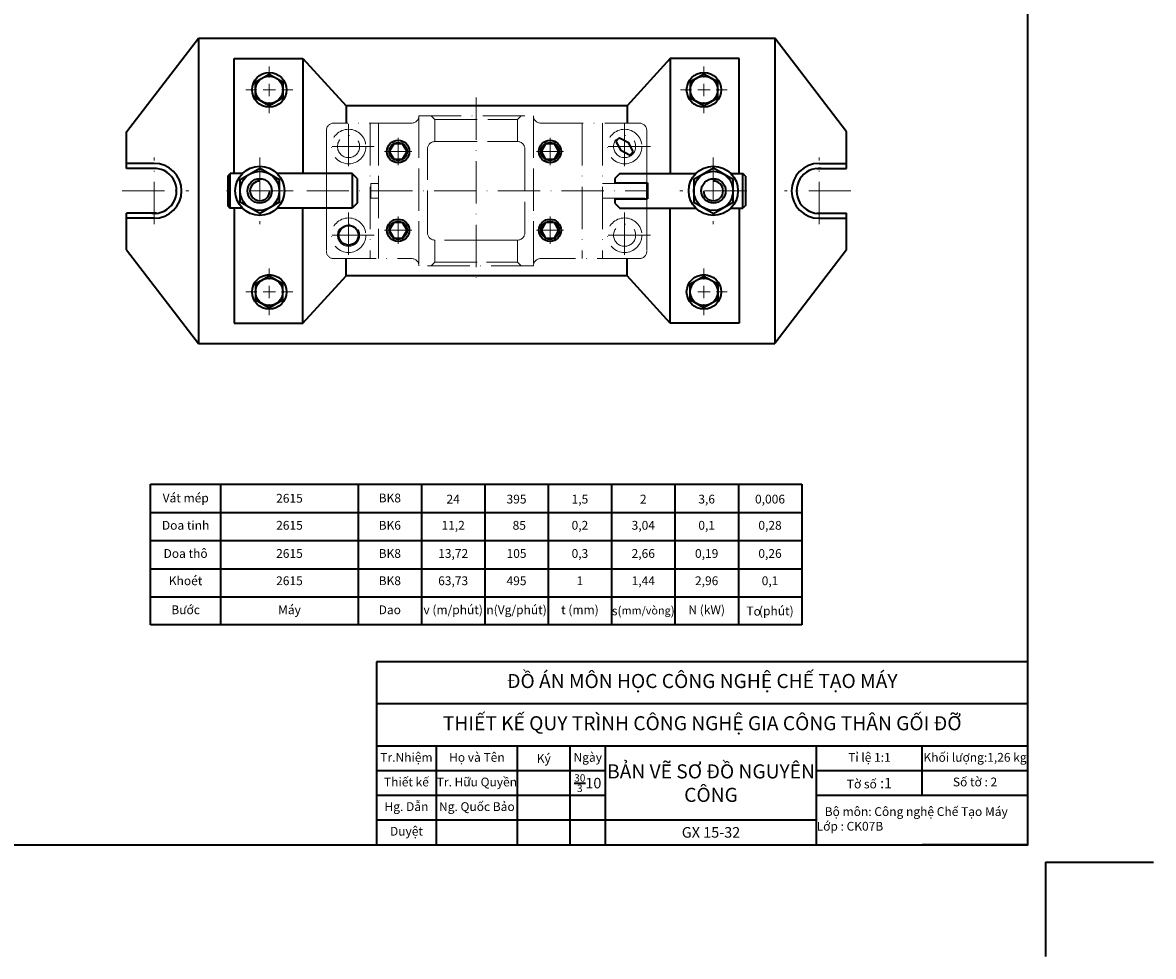
# Model space of a CAD drawing. Units: inches. Extents: x 17 to 665, y 1 to 473.
# Drawn here: x 344 to 665, y 1 to 267 of the extents above; entities that cross this region are included whole.
import ezdxf

# ---------------------------------------------------------------- set-up
doc = ezdxf.new("R2010")
doc.units = ezdxf.units.IN
doc.header["$MEASUREMENT"] = 0
doc.linetypes.add('ACAD_ISO02W100', pattern=[15, 12, -3])
doc.linetypes.add('ACAD_ISO10W100', pattern=[18, 12, -3, 0, -3])
for name, color, linetype, lineweight in [('Center', 5, 'ACAD_ISO10W100', 15), ('Chi tiet', 1, 'Continuous', 35), ('dinh vi', 7, 'Continuous', 35), ('Do ga', 4, 'Continuous', 35), ('Duong Bao ct', 6, 'ACAD_ISO10W100', 15), ('khuat', 2, 'ACAD_ISO02W100', 15), ('khung ten', 1, 'Continuous', 35)]:
    doc.layers.add(name, color=color, linetype=linetype, lineweight=lineweight)
doc.styles.add('Quyen 1', font='TIMES.TTF', dxfattribs={"height": 2.5})

msp = doc.modelspace()

# ---------------------------------------------------------------- linework, layer by layer
at = {"layer": 'Center'}
for p, q in [((413.902, 250.933), (413.902, 254.083)), ((537.348, 250.933), (537.348, 254.083)), ((410.402, 247.433), (407.252, 247.433)), ((412.152, 247.433), (415.652, 247.433)), ((413.902, 245.683), (413.902, 249.183)), ((417.402, 247.433), (420.552, 247.433)), ((533.848, 247.433), (530.698, 247.433)), ((539.098, 247.433), (535.598, 247.433)), ((537.348, 245.683), (537.348, 249.183)), ((540.848, 247.433), (543.998, 247.433)), ((472.667, 245.265), (472.667, 191.205)), ((413.902, 243.933), (413.902, 240.783)), ((537.348, 243.933), (537.348, 240.783)), ((436.425, 237.756), (436.425, 224.893)), ((514.825, 237.756), (514.825, 224.893)), ((443.733, 231.325), (429.117, 231.325)), ((450.505, 233.797), (450.505, 226.052)), ((493.645, 233.797), (493.645, 226.052)), ((522.133, 231.325), (507.517, 231.325)), ((381.192, 209.275), (381.192, 228.175)), ((411.225, 228.197), (411.225, 209.252)), ((454.377, 229.925), (446.633, 229.925)), ((497.517, 229.925), (489.773, 229.925)), ((540.025, 228.197), (540.025, 209.252)), ((570.058, 209.275), (570.058, 228.175)), ((372.126, 218.725), (391.026, 218.725)), ((420.697, 218.725), (401.753, 218.725)), ((424.525, 218.725), (520.808, 218.725)), ((549.497, 218.725), (530.553, 218.725)), ((579.124, 218.725), (560.224, 218.725)), ((436.425, 212.556), (436.425, 199.693)), ((514.825, 212.556), (514.825, 199.693)), ((450.505, 211.397), (450.505, 203.652)), ((493.645, 211.397), (493.645, 203.652)), ((443.733, 206.125), (429.117, 206.125)), ((454.377, 207.525), (446.633, 207.525)), ((497.517, 207.525), (489.773, 207.525)), ((522.133, 206.125), (507.517, 206.125)), ((413.902, 193.516), (413.902, 196.666)), ((537.348, 193.516), (537.348, 196.666)), ((410.402, 190.016), (407.252, 190.016)), ((412.152, 190.016), (415.652, 190.016)), ((413.902, 191.766), (413.902, 188.266)), ((417.402, 190.016), (420.552, 190.016)), ((539.098, 190.016), (535.598, 190.016)), ((537.348, 191.766), (537.348, 188.266)), ((540.848, 190.016), (543.998, 190.016)), ((413.902, 186.516), (413.902, 183.366)), ((537.348, 186.516), (537.348, 183.366))]:
    msp.add_line(p, q, dxfattribs=at)
at = {"layer": 'Chi tiet'}
for p, q in [((454.315, 237.975), (454.269, 237.975)), ((456.415, 240.075), (456.415, 240.075)), ((456.725, 240.075), (456.725, 240.075)), ((460.575, 240.075), (460.575, 240.075)), ((521.125, 220.825), (521.125, 216.625)), ((460.575, 197.375), (460.575, 197.375)), ((488.919, 197.375), (488.919, 197.375))]:
    msp.add_line(p, q, dxfattribs=at)
at = {"layer": 'dinh vi'}
for p, q in [((512.37, 232.742), (513.712, 230.211)), ((513.408, 233.78), (515.939, 232.438)), ((517.28, 229.907), (515.939, 232.438)), ((516.243, 228.869), (513.712, 230.211)), ((402.125, 222.925), (402.825, 223.625)), ((402.125, 222.925), (402.125, 214.525)), ((402.825, 213.825), (402.825, 223.625)), ((406.226, 223.625), (402.825, 223.625)), ((437.45, 223.625), (416.224, 223.625)), ((437.45, 223.625), (437.45, 213.825)), ((438.85, 222.225), (437.45, 223.625)), ((438.85, 222.225), (438.85, 215.225)), ((513.425, 223.625), (512.025, 222.225)), ((512.025, 222.225), (512.025, 221.035)), ((513.425, 223.625), (535.026, 223.625)), ((545.024, 223.625), (548.425, 223.625)), ((549.125, 222.925), (548.425, 223.625)), ((548.425, 213.825), (548.425, 223.625)), ((549.125, 222.925), (549.125, 214.525)), ((512.025, 221.035), (521.125, 221.035)), ((521.335, 221.035), (521.335, 216.415)), ((438.85, 215.225), (437.45, 213.825)), ((512.025, 216.415), (512.025, 215.225)), ((512.025, 216.415), (521.335, 216.415)), ((512.025, 215.225), (513.425, 213.825)), ((402.125, 214.525), (402.825, 213.825)), ((406.226, 213.825), (402.825, 213.825)), ((413.825, 213.825), (413.82, 213.825)), ((437.45, 213.825), (416.224, 213.825)), ((513.425, 213.825), (535.026, 213.825)), ((545.024, 213.825), (548.425, 213.825)), ((549.125, 214.525), (548.425, 213.825))]:
    msp.add_line(p, q, dxfattribs=at)
for points in [[(409.982, 249.681), (413.876, 251.929), (417.769, 249.681), (417.769, 245.185), (413.876, 242.937), (409.982, 245.185)], [(541.268, 249.681), (537.375, 251.929), (533.481, 249.681), (533.481, 245.185), (537.375, 242.937), (541.268, 245.185)], [(453.042, 229.925), (451.774, 232.122), (449.236, 232.122), (447.967, 229.925), (449.236, 227.727), (451.774, 227.727)], [(496.183, 229.925), (494.914, 232.122), (492.376, 232.122), (491.107, 229.925), (492.376, 227.727), (494.914, 227.727)], [(405.625, 221.936), (411.187, 225.147), (416.75, 221.936), (416.75, 215.513), (411.187, 212.302), (405.625, 215.513)], [(545.625, 221.936), (540.063, 225.147), (534.501, 221.936), (534.501, 215.513), (540.063, 212.302), (545.625, 215.513)], [(453.042, 207.525), (451.774, 209.722), (449.236, 209.722), (447.967, 207.525), (449.236, 205.327), (451.774, 205.327)], [(496.183, 207.525), (494.914, 209.722), (492.376, 209.722), (491.107, 207.525), (492.376, 205.327), (494.914, 205.327)], [(409.982, 187.768), (413.876, 185.52), (417.769, 187.768), (417.769, 192.264), (413.876, 194.512), (409.982, 192.264)], [(541.268, 187.768), (537.375, 185.52), (533.481, 187.768), (533.481, 192.264), (537.375, 194.512), (541.268, 192.264)]]:
    msp.add_lwpolyline(points, close=True, dxfattribs=at)
for centre, radius in [((413.902, 247.433), 4.9), ((413.876, 247.433), 3.894), ((537.348, 247.433), 4.9), ((537.375, 247.433), 3.894), ((450.505, 229.925), 3.172), ((450.505, 229.925), 2.538), ((493.645, 229.925), 3.172), ((493.645, 229.925), 2.538), ((411.225, 218.725), 7), ((540.025, 218.725), 7), ((411.187, 218.725), 5.562), ((411.187, 218.725), 3.462), ((540.063, 218.725), 5.562), ((540.063, 218.725), 3.462), ((436.425, 206.125), 2.791), ((450.505, 207.525), 3.172), ((450.505, 207.525), 2.538), ((493.645, 207.525), 3.172), ((493.645, 207.525), 2.538), ((413.902, 190.016), 4.9), ((413.876, 190.016), 3.894), ((537.348, 190.016), 4.9), ((537.375, 190.016), 3.894)]:
    msp.add_circle(centre, radius, dxfattribs=at)
for centre, radius, start, end in [((514.825, 231.325), 2.835, 120, 150), ((514.825, 231.325), 2.835, 300, 330), ((411.225, 218.725), 2.8, 90, 0), ((540.025, 218.725), 2.8, 180, 90)]:
    msp.add_arc(centre, radius, start, end, dxfattribs=at)
at = {"layer": 'Do ga'}
for p, q in [((373.391, 235.476), (393.782, 262.125)), ((393.782, 262.125), (557.469, 262.125)), ((393.782, 262.125), (393.782, 175.325)), ((577.859, 235.476), (557.469, 262.125)), ((557.469, 262.125), (557.469, 175.325)), ((403.892, 223.625), (403.892, 256.317)), ((403.892, 256.317), (423.464, 256.317)), ((423.464, 256.317), (423.464, 223.625)), ((423.464, 256.317), (435.7, 242.846)), ((527.787, 256.317), (515.551, 242.846)), ((547.358, 256.317), (527.787, 256.317)), ((527.787, 256.317), (527.787, 223.625)), ((547.358, 223.625), (547.358, 256.317)), ((515.551, 242.846), (435.7, 242.846)), ((435.7, 242.846), (435.7, 242.846)), ((435.7, 242.846), (435.7, 237.975)), ((515.551, 242.846), (515.551, 237.975)), ((488.919, 240.075), (488.919, 240.075)), ((491.065, 237.975), (491.019, 237.975)), ((373.391, 225.095), (373.391, 235.476)), ((577.859, 225.095), (577.859, 235.476)), ((381.192, 226.526), (373.391, 226.526)), ((381.824, 225.095), (373.391, 225.095)), ((569.427, 225.095), (577.859, 225.095)), ((570.058, 226.526), (577.859, 226.526)), ((408.555, 223.625), (408.55, 223.625)), ((413.825, 223.625), (413.82, 223.625)), ((537.426, 223.625), (537.431, 223.625)), ((542.695, 223.625), (542.7, 223.625)), ((521.125, 221.035), (521.335, 221.035)), ((373.391, 201.973), (373.391, 212.355)), ((381.824, 212.355), (373.391, 212.355)), ((403.892, 213.825), (403.892, 181.132)), ((408.555, 213.825), (408.55, 213.825)), ((423.464, 181.132), (423.464, 213.825)), ((527.787, 181.132), (527.787, 213.825)), ((537.426, 213.825), (537.431, 213.825)), ((542.695, 213.825), (542.7, 213.825)), ((547.358, 213.825), (547.358, 181.132)), ((569.427, 212.355), (577.859, 212.355)), ((577.859, 201.973), (577.859, 212.355)), ((381.192, 210.923), (373.391, 210.923)), ((570.058, 210.923), (577.859, 210.923)), ((373.391, 201.973), (393.782, 175.325)), ((435.7, 194.603), (435.7, 199.475)), ((435.7, 199.475), (435.7, 199.475)), ((515.551, 194.603), (515.551, 199.475)), ((577.859, 201.973), (557.469, 175.325)), ((456.725, 197.375), (456.725, 197.375)), ((423.464, 181.132), (435.7, 194.603)), ((515.551, 194.603), (435.7, 194.603)), ((527.787, 181.132), (515.551, 194.603)), ((403.892, 181.132), (423.464, 181.132)), ((547.358, 181.132), (527.787, 181.132)), ((393.782, 175.325), (557.469, 175.325))]:
    msp.add_line(p, q, dxfattribs=at)
for centre, radius, start, end in [((381.192, 218.725), 6.401, 264.34026, 95.65974), ((381.192, 218.725), 7.801, 270, 90), ((570.058, 218.725), 7.801, 90, 270), ((570.058, 218.725), 6.401, 84.34026, 275.65974)]:
    msp.add_arc(centre, radius, start, end, dxfattribs=at)
at = {"layer": 'Duong Bao ct'}
for p, q in [((454.269, 237.975), (432.225, 237.975)), ((442.532, 237.975), (442.532, 199.475)), ((456.415, 240.075), (488.919, 240.075)), ((491.065, 237.975), (519.025, 237.975)), ((502.801, 237.975), (502.801, 199.475)), ((508.525, 237.975), (508.525, 199.475)), ((430.125, 235.875), (430.125, 223.625)), ((521.125, 235.875), (521.125, 223.625)), ((508.525, 220.825), (521.125, 220.825)), ((508.525, 216.625), (521.125, 216.625)), ((430.125, 213.825), (430.125, 201.575)), ((521.125, 213.825), (521.125, 201.575)), ((432.225, 199.475), (454.315, 199.475)), ((519.025, 199.475), (491.019, 199.475)), ((488.919, 197.375), (456.415, 197.375))]:
    msp.add_line(p, q, dxfattribs=at)
for centre, radius in [((436.425, 231.325), 4.9), ((436.425, 231.325), 3.15), ((514.825, 231.325), 4.9), ((514.825, 231.325), 3.15), ((436.425, 206.125), 4.9), ((436.425, 206.125), 3.15), ((514.825, 206.125), 4.9), ((514.825, 206.125), 3.15)]:
    msp.add_circle(centre, radius, dxfattribs=at)
for centre, start, end in [((432.225, 235.875), 90, 180), ((454.315, 240.075), 270, 0), ((491.019, 240.075), 180, 270), ((519.025, 235.875), 0, 90), ((432.225, 201.575), 180, 270), ((454.315, 197.375), 0, 90), ((491.019, 197.375), 90, 180), ((519.025, 201.575), 270, 0)]:
    msp.add_arc(centre, 2.1, start, end, dxfattribs=at)
at = {"layer": 'khuat'}
for p, q in [((444.899, 237.975), (444.899, 199.475)), ((456.415, 240.075), (456.415, 197.375)), ((460.951, 239.025), (459.901, 240.075)), ((460.951, 239.025), (460.951, 232.725)), ((460.951, 239.025), (484.382, 239.025)), ((484.382, 239.025), (485.432, 240.075)), ((484.382, 239.025), (484.382, 232.725)), ((488.919, 240.075), (488.919, 197.375)), ((460.925, 232.725), (484.408, 232.725)), ((458.825, 206.825), (458.825, 230.625)), ((486.508, 230.625), (486.508, 206.825)), ((430.125, 223.625), (430.125, 213.825)), ((521.125, 223.625), (521.125, 213.825)), ((442.725, 220.825), (442.725, 216.625)), ((444.899, 220.825), (442.725, 220.825)), ((444.899, 216.625), (442.725, 216.625)), ((475.625, 204.725), (460.925, 204.725)), ((460.951, 204.725), (460.951, 198.425)), ((475.625, 204.725), (484.408, 204.725)), ((484.382, 204.725), (484.382, 198.425)), ((460.951, 198.425), (459.901, 197.375)), ((460.951, 198.425), (475.625, 198.425)), ((484.382, 198.425), (475.625, 198.425)), ((484.382, 198.425), (485.432, 197.375))]:
    msp.add_line(p, q, dxfattribs=at)
for centre, start, end in [((460.925, 230.625), 90, 180), ((484.408, 230.625), 0, 90), ((460.925, 206.825), 180, 270), ((484.408, 206.825), 270, 0)]:
    msp.add_arc(centre, 2.1, start, end, dxfattribs=at)
at = {"layer": 'khung ten'}
for p, q in [((380.132, 135.356), (565.132, 135.356)), ((380.132, 95.356), (380.132, 135.356)), ((400.132, 95.356), (400.132, 135.356)), ((439.132, 135.356), (439.132, 95.356)), ((457.132, 135.356), (457.132, 95.356)), ((475.132, 135.356), (475.132, 95.356)), ((493.132, 135.356), (493.132, 95.356)), ((511.132, 135.356), (511.132, 95.356)), ((529.132, 135.356), (529.132, 95.356)), ((547.132, 135.356), (547.132, 95.356)), ((565.132, 135.356), (565.132, 95.356)), ((380.132, 127.356), (565.132, 127.356)), ((380.132, 119.356), (565.132, 119.356)), ((380.132, 111.356), (565.132, 111.356)), ((380.132, 103.356), (565.132, 103.356)), ((565.132, 95.356), (380.132, 95.356)), ((629.365, 84.919), (444.365, 84.919)), ((444.365, 84.919), (444.365, 32.919)), ((629.365, 32.919), (629.365, 84.919)), ((629.365, 72.919), (444.365, 72.919)), ((629.365, 60.919), (444.365, 60.919)), ((461.365, 32.919), (461.365, 60.919)), ((484.365, 32.919), (484.365, 60.919)), ((499.365, 32.919), (499.365, 60.919)), ((509.365, 32.919), (509.365, 60.919)), ((569.365, 32.919), (569.365, 60.919)), ((599.365, 46.919), (599.365, 60.919)), ((509.365, 53.919), (444.365, 53.919)), ((629.365, 53.919), (569.365, 53.919)), ((509.365, 46.919), (444.365, 46.919)), ((629.365, 46.919), (569.365, 46.919)), ((569.365, 39.919), (444.365, 39.919)), ((629.365, 32.919), (599.365, 32.919)), ((634.365, 27.919), (665.015, 27.919)), ((634.365, 27.919), (634.365, 1.179))]:
    msp.add_line(p, q, dxfattribs=at)
msp.add_lwpolyline([(45.365, 32.919), (629.365, 32.919), (629.365, 442.919), (45.365, 442.919)], close=True, dxfattribs=at)

# ---------------------------------------------------------------- texts
at = {"layer": 'khung ten', "style": 'Quyen 1'}
for s, insert, char_height, width, attachment_point in [('Vát mép', (390.169, 131.126), 2.5, 39, 5), ('2615', (419.632, 131.039), 2.5, 39, 5), ('BK8', (448.132, 131.126), 2.5, 39, 5), ('Doa tinh', (390.132, 123.356), 2.5, 39, 5), ('2615', (419.632, 123.356), 2.5, 39, 5), ('BK6', (448.132, 123.356), 2.5, 39, 5), ('11,2', (466.132, 123.356), 2.5, 39, 5), ('85', (484.906, 123.356), 2.5, 39, 5), ('0,2', (502.132, 123.356), 2.5, 39, 5), ('3,04', (520.132, 123.356), 2.5, 39, 5), ('0,1', (538.132, 123.356), 2.5, 39, 5), ('0,28', (556.132, 123.356), 2.5, 39, 5), ('Doa thô', (390.132, 115.356), 2.5, 39, 5), ('2615', (419.632, 115.356), 2.5, 39, 5), ('BK8', (448.132, 115.356), 2.5, 39, 5), ('13,72', (466.132, 115.356), 2.5, 39, 5), ('105', (484.132, 115.356), 2.5, 39, 5), ('0,3', (502.132, 115.356), 2.5, 39, 5), ('2,66', (520.132, 115.356), 2.5, 39, 5), ('0,19', (538.132, 115.356), 2.5, 39, 5), ('0,26', (556.132, 115.356), 2.5, 39, 5), ('Khoét', (390.132, 107.601), 2.5, 39, 5), ('2615', (419.632, 107.601), 2.5, 39, 5), ('BK8', (448.132, 107.601), 2.5, 39, 5), ('63,73', (466.132, 107.601), 2.5, 39, 5), ('495', (484.132, 107.601), 2.5, 39, 5), ('2,96', (538.132, 107.601), 2.5, 39, 5), ('0,1', (556.132, 107.601), 2.5, 39, 5), ('1', (502.132, 107.601), 2.5, 39, 5), ('1,44', (520.132, 107.601), 2.5, 39, 5), ('Bước', (390.132, 99.356), 2.5, 39, 5), ('Máy', (419.632, 99.356), 2.5, 39, 5), ('Dao', (448.132, 99.356), 2.5, 39, 5), ('v (m/phút)', (466.132, 99.356), 2.5, 39, 5), ('n(Vg/phút)', (484.132, 99.356), 2.5, 39, 5), ('t (mm)', (502.132, 99.356), 2.5, 39, 5), ('s({\\H0.9x;mm/vòng})', (520.132, 99.356), 2.5, 39, 5), ('N (kW)', (538.132, 99.356), 2.5, 39, 5), ('\\pi-9,l9,t9;T  (phút)', (556.132, 99.356), 2.5, 39, 5), ('ĐỒ ÁN MÔN HỌC CÔNG NGHỆ CHẾ TẠO MÁY', (536.865, 78.919), 4, 185, 5), ('THIẾT KẾ QUY TRÌNH CÔNG NGHỆ GIA CÔNG THÂN GỐI ĐỠ', (536.865, 66.919), 4, 185, 5), ('Tr.Nhiệm', (452.865, 57.419), 2.5, 17, 5), ('Họ và Tên', (472.865, 57.419), 2.5, 23, 5), ('\\pt5;Ký', (491.865, 57.419), 2.5, 15, 5), ('Ngày', (504.365, 57.419), 2.5, 10, 5), ('Tỉ lệ 1:1', (584.365, 57.419), 2.5, 30, 5), ('Khối lượng:1,26 kg', (614.365, 57.419), 2.5, 30, 5), ('Thiết kế', (452.865, 50.419), 2.5, 17, 5), ('Tr. Hữu Quyền', (472.865, 50.419), 2.5, 23, 5), ('\\A1;{\\H0.7x;\\S30/3;}10', (504.365, 50.419), 3, 10, 5), ('{\\H0.83333x;Tờ số} :1', (584.365, 50.419), 3, 30, 5), ('Số tờ : 2', (614.365, 50.419), 2.5, 30, 5), ('Hg. Dẫn', (452.865, 43.419), 2.5, 17, 5), ('Ng. Quốc Bảo', (472.865, 43.419), 2.5, 23, 5), ('   Bộ môn: Công nghệ Chế Tạo Máy\\P   Lớp : CK07B', (569.365, 39.919), 2.5, 60, 4), ('Duyệt', (452.865, 36.419), 2.5, 17, 5)]:
    msp.add_mtext(s, dxfattribs=dict(at, insert=insert, char_height=char_height, width=width, attachment_point=attachment_point))
for s, width, gutter_width, insert, char_height, attachment_point in [('24', 18, 15, (466.132, 131.126), 2.5, 5), ('395', 18, 15, (484.132, 131.126), 2.5, 5), ('1,5', 18, 15, (502.132, 131.126), 2.5, 5), ('2', 18, 15, (520.132, 131.126), 2.5, 5), ('3,6', 18, 15, (538.132, 131.126), 2.5, 5), ('0,006', 18, 15, (556.132, 131.126), 2.5, 5), ('o', 1.56032, 12.5, (551.46, 100.509), 2.5, 1), ('BẢN VẼ SƠ ĐỒ NGUYÊN CÔNG', 60, 15, (539.365, 50.419), 4, 5), ('GX 15-32', 60, 15, (539.365, 36.419), 3, 5)]:
    msp.add_mtext_dynamic_manual_height_columns(s, width=width, gutter_width=gutter_width, heights=[0], dxfattribs=dict(at, insert=insert, char_height=char_height, attachment_point=attachment_point))

doc.saveas('drawing.dxf')
